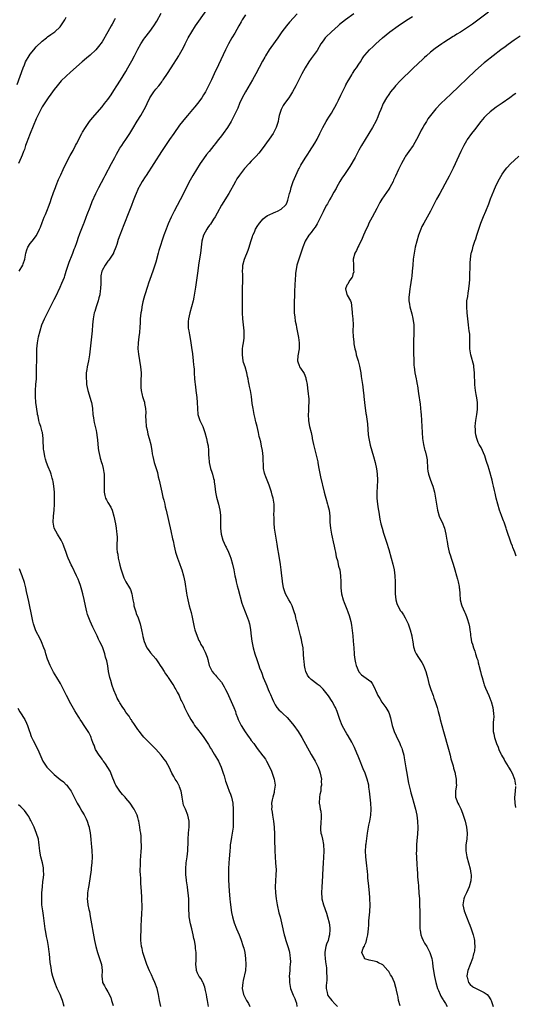
# Model space of a CAD drawing. Units: inches. Extents: x 2619000 to 2622000, y 1467000 to 1470000.
# Drawn here: x 2621369 to 2621535, y 1469230 to 1469559 of the extents above; entities that cross this region are included whole.
import ezdxf

# ---------------------------------------------------------------- set-up
doc = ezdxf.new("R2010")
doc.units = ezdxf.units.IN
doc.header["$MEASUREMENT"] = 0
doc.layers.add('LD26191467_10ft', color=60, linetype='Continuous')

msp = doc.modelspace()

# ---------------------------------------------------------------- linework, layer by layer
at = {"layer": 'LD26191467_10ft'}
for points, elevation in [([(2621369.28, 1469475), (2621370.44, 1469477), (2621370.62, 1469477.38), (2621371.11, 1469479), (2621371.49, 1469481), (2621371.88, 1469482.12), (2621372.21, 1469483), (2621373, 1469484.2), (2621373.61, 1469485), (2621375.05, 1469486.95), (2621376.07, 1469489), (2621376.37, 1469489.63), (2621377, 1469491.25), (2621377.66, 1469493), (2621378.04, 1469493.96), (2621378.51, 1469495), (2621379.35, 1469497), (2621379.76, 1469498.24), (2621380.03, 1469499), (2621380.76, 1469501.24), (2621381.38, 1469503), (2621381.66, 1469503.66), (2621382.42, 1469505.58), (2621383.2, 1469507.2), (2621384, 1469509), (2621384.29, 1469509.71), (2621386.35, 1469513.65), (2621387, 1469514.73), (2621387.31, 1469515.31), (2621388.16, 1469517), (2621388.42, 1469517.58), (2621390.22, 1469521), (2621390.51, 1469521.49), (2621391.43, 1469523), (2621392.81, 1469525), (2621393.77, 1469526.23), (2621397, 1469529.92), (2621397.89, 1469531), (2621399, 1469532.39), (2621400.07, 1469533.93), (2621401, 1469535.39), (2621402, 1469537), (2621403.16, 1469538.84), (2621405, 1469541.8), (2621405.69, 1469543), (2621407, 1469545.36), (2621407.86, 1469547), (2621409, 1469549.25), (2621409.96, 1469551), (2621411, 1469552.52), (2621411.35, 1469553), (2621413, 1469555.09), (2621414.3, 1469557), (2621415.35, 1469558.65), (2621416.78, 1469561.22)], 9070), ([(2621432.64, 1469229), (2621432.3, 1469231), (2621432.14, 1469232.14), (2621432, 1469233), (2621431.68, 1469234.32), (2621431.45, 1469235.45), (2621430.88, 1469236.88), (2621430.81, 1469237), (2621430.2, 1469238.2), (2621429.55, 1469239), (2621429, 1469240.1), (2621428.59, 1469241), (2621428.6, 1469241.4), (2621428.46, 1469243), (2621428.48, 1469244.48), (2621428.54, 1469245), (2621428.53, 1469245.47), (2621428.48, 1469247), (2621428.33, 1469248.33), (2621428.28, 1469249), (2621428.16, 1469249.84), (2621427.94, 1469251), (2621427.73, 1469251.73), (2621427.5, 1469253), (2621427.05, 1469254.95), (2621426.63, 1469256.63), (2621426.22, 1469259), (2621426.16, 1469260.16), (2621426.06, 1469261), (2621426.03, 1469261.97), (2621426.05, 1469263), (2621426.03, 1469265), (2621425.99, 1469266.01), (2621425.89, 1469267), (2621425.78, 1469267.78), (2621425.64, 1469269), (2621425.34, 1469271), (2621425.31, 1469271.31), (2621425.09, 1469273), (2621425.04, 1469275), (2621425.22, 1469277), (2621425.51, 1469279), (2621425.74, 1469281), (2621425.78, 1469282.22), (2621425.84, 1469283), (2621425.87, 1469283.87), (2621425.88, 1469285), (2621425.96, 1469287), (2621426.03, 1469288.03), (2621426.13, 1469289), (2621426.18, 1469289.82), (2621426.17, 1469291), (2621425.92, 1469291.92), (2621425.75, 1469293), (2621424.93, 1469295), (2621424.34, 1469296.34), (2621424.18, 1469297), (2621423.8, 1469299), (2621423.75, 1469299.75), (2621423.47, 1469301), (2621423, 1469302.45), (2621422.85, 1469302.85), (2621422.76, 1469303), (2621422.17, 1469304.17), (2621421.55, 1469305), (2621421, 1469305.92), (2621420.41, 1469307), (2621419.46, 1469309), (2621419, 1469309.79), (2621418.33, 1469311), (2621417.76, 1469311.76), (2621416.82, 1469313), (2621415.03, 1469315.03), (2621414.05, 1469316.05), (2621411.06, 1469319.06), (2621410.16, 1469320.16), (2621409.51, 1469321), (2621409, 1469321.69), (2621408.09, 1469323), (2621407.67, 1469323.67), (2621407, 1469324.56), (2621406.83, 1469324.83), (2621406.69, 1469325), (2621406.05, 1469326.05), (2621405.32, 1469327), (2621405, 1469327.48), (2621404.42, 1469328.42), (2621403.98, 1469329), (2621403, 1469330.55), (2621402.73, 1469331), (2621402.13, 1469332.13), (2621401.74, 1469333), (2621401, 1469334.83), (2621400.39, 1469336.39), (2621399.92, 1469338.08), (2621399.63, 1469339), (2621399.23, 1469341), (2621398.91, 1469342.91), (2621398.57, 1469344.57), (2621398.22, 1469345.78), (2621397.9, 1469347), (2621397.23, 1469349), (2621397, 1469349.56), (2621396.32, 1469351), (2621395.84, 1469351.84), (2621395.38, 1469353), (2621394.39, 1469355), (2621393.9, 1469355.9), (2621393, 1469357.92), (2621392.54, 1469359), (2621392.14, 1469360.14), (2621391.9, 1469361), (2621391.43, 1469363), (2621391, 1469365.1), (2621390.57, 1469367), (2621390.25, 1469368.25), (2621390.04, 1469369), (2621389.79, 1469369.79), (2621389.37, 1469371), (2621389, 1469371.94), (2621388.51, 1469373), (2621387, 1469376.13), (2621386.71, 1469376.71), (2621386.27, 1469377.73), (2621385.69, 1469379), (2621385.49, 1469379.49), (2621385, 1469380.81), (2621384.22, 1469383), (2621383.89, 1469383.89), (2621383.28, 1469385), (2621382.06, 1469387), (2621381.03, 1469389.03), (2621380.69, 1469391), (2621380.74, 1469393), (2621380.93, 1469395), (2621381.07, 1469397), (2621381.13, 1469399), (2621381.08, 1469401), (2621380.88, 1469403), (2621380.62, 1469404.62), (2621380.53, 1469405), (2621380.31, 1469405.69), (2621379.99, 1469407), (2621379.76, 1469407.76), (2621379, 1469409.47), (2621378.4, 1469411), (2621378.08, 1469412.08), (2621377.83, 1469413), (2621377.62, 1469414.38), (2621377.51, 1469415), (2621377.45, 1469415.45), (2621377.35, 1469418.65), (2621377.32, 1469419), (2621377.05, 1469421), (2621377, 1469421.22), (2621376.49, 1469423), (2621376.12, 1469424.12), (2621375.87, 1469425), (2621375.59, 1469426.41), (2621375.44, 1469427), (2621375.38, 1469427.38), (2621374.9, 1469431), (2621374.72, 1469433), (2621374.72, 1469435), (2621374.86, 1469437), (2621375.04, 1469439), (2621375.12, 1469441), (2621375.15, 1469447), (2621375.22, 1469449), (2621375.42, 1469451), (2621375.77, 1469453), (2621376.24, 1469455), (2621376.88, 1469457), (2621377.73, 1469459), (2621378.72, 1469461), (2621381, 1469465.51), (2621381.49, 1469466.51), (2621383, 1469469.63), (2621383.6, 1469471), (2621384.4, 1469473), (2621384.56, 1469473.44), (2621385.05, 1469474.95), (2621385.65, 1469477), (2621386, 1469478), (2621387, 1469480.41), (2621387.26, 1469481), (2621387.69, 1469482.31), (2621388.03, 1469483), (2621388.57, 1469484.57), (2621388.76, 1469485.24), (2621389, 1469485.97), (2621389.6, 1469487.6), (2621390.87, 1469490.87), (2621391, 1469491.16), (2621391.7, 1469493), (2621392.08, 1469493.92), (2621393, 1469496.35), (2621393.71, 1469498.29), (2621394.98, 1469501), (2621395.99, 1469503), (2621397.7, 1469506.3), (2621398.03, 1469507), (2621400.16, 1469511), (2621401.26, 1469513), (2621401.86, 1469514.14), (2621403, 1469516.06), (2621403.59, 1469517), (2621404.15, 1469517.85), (2621405, 1469519.05), (2621406.29, 1469521), (2621407.32, 1469522.68), (2621408.82, 1469525.18), (2621409.98, 1469527), (2621411.11, 1469529), (2621411.76, 1469530.24), (2621412.09, 1469531), (2621413.06, 1469533), (2621414.39, 1469535), (2621415, 1469535.85), (2621415.99, 1469537), (2621416.43, 1469537.57), (2621417, 1469538.34), (2621417.3, 1469538.7), (2621417.51, 1469539), (2621418.93, 1469541.07), (2621420.13, 1469543), (2621422.74, 1469547), (2621423, 1469547.42), (2621423.87, 1469549), (2621424.26, 1469549.74), (2621424.87, 1469551), (2621425.88, 1469553), (2621427.04, 1469555), (2621428.36, 1469557), (2621431.91, 1469562.09)], 9080), ([(2621462.38, 1469561), (2621459.78, 1469558.22), (2621458.75, 1469557), (2621457.23, 1469555), (2621457, 1469554.65), (2621456.31, 1469553.69), (2621455.85, 1469553), (2621455, 1469551.77), (2621453.02, 1469549), (2621451.78, 1469547), (2621451.49, 1469546.51), (2621450.78, 1469545.22), (2621448.56, 1469541), (2621447.44, 1469539), (2621445, 1469534.98), (2621443.98, 1469533), (2621443.09, 1469531), (2621442.47, 1469529.53), (2621441.18, 1469526.82), (2621440.49, 1469525.51), (2621440.2, 1469525), (2621439, 1469523.04), (2621437.56, 1469521), (2621437, 1469520.26), (2621435.99, 1469519), (2621435.54, 1469518.46), (2621435, 1469517.71), (2621434.42, 1469517), (2621432.89, 1469515), (2621432.04, 1469513.96), (2621431, 1469512.58), (2621429.91, 1469511), (2621428.59, 1469509), (2621427.41, 1469507), (2621426.57, 1469505.43), (2621423.19, 1469498.81), (2621421.18, 1469495), (2621420.21, 1469493), (2621419.2, 1469490.8), (2621418.43, 1469489), (2621417.7, 1469487), (2621416.07, 1469481.93), (2621415.81, 1469481), (2621415, 1469477.95), (2621414.72, 1469477), (2621414.04, 1469475), (2621413, 1469472.2), (2621412.58, 1469471), (2621412.19, 1469469.81), (2621411.29, 1469467), (2621411.24, 1469466.76), (2621411, 1469465.91), (2621410.7, 1469464.7), (2621410.37, 1469463), (2621410.2, 1469461.8), (2621410.03, 1469461), (2621409.82, 1469459), (2621409.76, 1469458.24), (2621409.65, 1469455.65), (2621409.59, 1469455), (2621409.5, 1469454.5), (2621409.34, 1469453), (2621409.08, 1469451), (2621409, 1469449), (2621409.18, 1469447.18), (2621409.9, 1469443), (2621410.06, 1469441), (2621410.01, 1469437.99), (2621409.95, 1469437), (2621409.99, 1469435.99), (2621410.09, 1469435), (2621410.48, 1469433.52), (2621410.59, 1469433), (2621411, 1469431.74), (2621411.19, 1469431.19), (2621411.24, 1469431), (2621411.28, 1469430.72), (2621411.59, 1469429), (2621411.63, 1469427.63), (2621411.6, 1469426.4), (2621411.62, 1469425), (2621411.83, 1469423), (2621412.08, 1469421.92), (2621412.4, 1469420.4), (2621412.83, 1469419), (2621413.32, 1469417), (2621413.55, 1469415.55), (2621413.67, 1469415), (2621413.83, 1469413.83), (2621413.99, 1469413), (2621414.46, 1469411), (2621415.56, 1469407.56), (2621415.84, 1469406.16), (2621416.13, 1469405), (2621416.99, 1469400.99), (2621417.38, 1469399.38), (2621417.7, 1469398.3), (2621418.01, 1469397), (2621418.15, 1469396.15), (2621418.45, 1469395), (2621420.07, 1469388.07), (2621420.63, 1469385.37), (2621420.78, 1469384.78), (2621421.14, 1469383), (2621421.61, 1469381), (2621421.98, 1469379.98), (2621422.28, 1469379), (2621423, 1469377.16), (2621423.56, 1469375.56), (2621423.73, 1469375), (2621424.29, 1469373), (2621424.71, 1469371), (2621425.28, 1469367.28), (2621425.43, 1469366.57), (2621425.73, 1469365), (2621426.22, 1469363), (2621426.8, 1469360.8), (2621427.2, 1469359.2), (2621427.29, 1469358.71), (2621427.91, 1469355.91), (2621428.1, 1469355), (2621428.81, 1469352.81), (2621429.45, 1469351.45), (2621429.71, 1469351), (2621430.12, 1469350.12), (2621430.82, 1469349), (2621430.87, 1469348.87), (2621431.5, 1469347.5), (2621431.8, 1469347), (2621432.21, 1469345.79), (2621432.44, 1469345), (2621432.53, 1469344.53), (2621432.92, 1469343), (2621433, 1469342.82), (2621433.91, 1469341), (2621434.4, 1469340.4), (2621435, 1469339.82), (2621435.36, 1469339.36), (2621437, 1469337.42), (2621437.91, 1469335.91), (2621438.4, 1469335), (2621439, 1469333.83), (2621439.4, 1469333), (2621440.3, 1469331), (2621441.12, 1469329), (2621441.65, 1469327.65), (2621441.85, 1469327), (2621442.36, 1469325.64), (2621442.62, 1469325), (2621443.41, 1469323.41), (2621443.59, 1469323), (2621444.88, 1469320.88), (2621445.71, 1469319.71), (2621446.29, 1469319), (2621446.56, 1469318.56), (2621447, 1469317.92), (2621447.79, 1469317), (2621449, 1469315.29), (2621450.87, 1469312.87), (2621451, 1469312.68), (2621451.71, 1469311.71), (2621452.12, 1469311), (2621453.12, 1469309.12), (2621453.74, 1469307.74), (2621454.03, 1469307), (2621454.67, 1469305), (2621454.95, 1469303), (2621454.7, 1469301), (2621454.61, 1469300.61), (2621454.16, 1469299), (2621453.93, 1469298.07), (2621453.79, 1469297), (2621453.82, 1469295.82), (2621453.78, 1469295), (2621453.94, 1469293.94), (2621454.05, 1469293), (2621454.4, 1469291), (2621454.61, 1469289), (2621454.62, 1469288.62), (2621454.72, 1469287), (2621454.71, 1469286.71), (2621454.81, 1469285), (2621454.89, 1469281), (2621454.98, 1469279), (2621455.13, 1469277), (2621455.26, 1469274.74), (2621455.23, 1469273), (2621455.05, 1469271.05), (2621454.93, 1469269), (2621455.04, 1469267), (2621455.32, 1469265), (2621455.68, 1469263), (2621456.26, 1469260.26), (2621456.6, 1469259), (2621457.08, 1469257), (2621457.52, 1469255), (2621457.64, 1469254.36), (2621457.97, 1469253), (2621458.22, 1469252.22), (2621458.54, 1469251), (2621459.23, 1469249), (2621459.64, 1469247.64), (2621459.8, 1469247), (2621459.86, 1469246.14), (2621460.02, 1469245), (2621460.06, 1469244.06), (2621459.99, 1469243), (2621459.9, 1469242.1), (2621459.87, 1469241), (2621459.72, 1469239), (2621459.74, 1469238.26), (2621459.73, 1469237), (2621460.15, 1469235), (2621461, 1469232.78), (2621461.61, 1469231.61), (2621461.79, 1469231), (2621462.09, 1469230.09), (2621462.29, 1469229)], 9100), ([(2621481.37, 1469561), (2621478.51, 1469559), (2621476.57, 1469557.43), (2621476.1, 1469557), (2621475, 1469556.04), (2621473.88, 1469555), (2621473.39, 1469554.61), (2621472.34, 1469553.66), (2621471.76, 1469553), (2621471, 1469552.01), (2621470.28, 1469551), (2621469, 1469548.81), (2621467.41, 1469546.59), (2621467, 1469546.07), (2621466.22, 1469545), (2621464.98, 1469543), (2621463.92, 1469541), (2621461.89, 1469537), (2621460.82, 1469535), (2621460.13, 1469533.87), (2621459.52, 1469533), (2621458.06, 1469531), (2621457.66, 1469530.34), (2621456.96, 1469529.04), (2621456.35, 1469527), (2621456.12, 1469525.88), (2621455.96, 1469525), (2621455.33, 1469523), (2621454.52, 1469521.48), (2621454.26, 1469521), (2621453, 1469519.1), (2621452.12, 1469517.88), (2621451, 1469516.37), (2621449.51, 1469514.49), (2621448.59, 1469513.41), (2621447, 1469511.72), (2621446.29, 1469511), (2621444.72, 1469509.28), (2621443, 1469507.05), (2621442.2, 1469505.8), (2621441.71, 1469505), (2621441, 1469503.76), (2621440.03, 1469501.97), (2621439.45, 1469501), (2621437.02, 1469497), (2621435.6, 1469494.4), (2621434.87, 1469493.13), (2621434.35, 1469492.35), (2621433.29, 1469490.71), (2621433, 1469490.36), (2621432.47, 1469489.53), (2621432.09, 1469489), (2621431, 1469487.02), (2621430.46, 1469485), (2621430.19, 1469483), (2621429.96, 1469481), (2621429.8, 1469479.8), (2621429.36, 1469477), (2621429.08, 1469475.08), (2621428.36, 1469469.64), (2621427.79, 1469466.21), (2621427.5, 1469465), (2621426.36, 1469461), (2621425.91, 1469459), (2621425.89, 1469458.11), (2621425.8, 1469457), (2621425.89, 1469455.89), (2621426.03, 1469455), (2621426.28, 1469453.72), (2621426.48, 1469452.48), (2621426.75, 1469451), (2621427, 1469449.42), (2621427.29, 1469447.29), (2621427.56, 1469445), (2621427.67, 1469443.67), (2621427.75, 1469443), (2621427.81, 1469442.19), (2621427.86, 1469441), (2621427.98, 1469439), (2621428.09, 1469437.91), (2621428.2, 1469437), (2621428.31, 1469436.31), (2621428.47, 1469435), (2621428.72, 1469432.72), (2621428.84, 1469431), (2621428.92, 1469429), (2621429.14, 1469427), (2621429.81, 1469425), (2621430.73, 1469423), (2621431.47, 1469421), (2621431.99, 1469419), (2621432.23, 1469417.77), (2621432.5, 1469416.5), (2621432.63, 1469415), (2621432.65, 1469413.35), (2621432.72, 1469412.72), (2621432.85, 1469411), (2621433.35, 1469409), (2621433.73, 1469407.73), (2621434.02, 1469407), (2621434.38, 1469405.62), (2621434.51, 1469405), (2621434.54, 1469404.54), (2621434.76, 1469403), (2621435.01, 1469401), (2621435.35, 1469399.35), (2621435.98, 1469397), (2621436.44, 1469395), (2621436.64, 1469393.36), (2621436.7, 1469393), (2621436.72, 1469392.72), (2621436.73, 1469391), (2621436.71, 1469389.29), (2621436.72, 1469389), (2621436.94, 1469387), (2621437.51, 1469385), (2621437.94, 1469383.94), (2621438.4, 1469383), (2621438.58, 1469382.58), (2621439.37, 1469381), (2621439.85, 1469379.85), (2621440.16, 1469379), (2621440.75, 1469377), (2621441.17, 1469375), (2621441.52, 1469373), (2621441.8, 1469371.8), (2621441.95, 1469371), (2621442.26, 1469369.74), (2621442.57, 1469368.57), (2621443.86, 1469363.86), (2621444.17, 1469363), (2621444.95, 1469361), (2621445.76, 1469359), (2621446.06, 1469358.06), (2621446.36, 1469357), (2621446.46, 1469356.46), (2621446.68, 1469355), (2621446.9, 1469352.9), (2621447.16, 1469351.16), (2621447.61, 1469349), (2621448.15, 1469347), (2621448.8, 1469345), (2621449.5, 1469343), (2621449.78, 1469342.22), (2621450.25, 1469341), (2621450.48, 1469340.48), (2621451.01, 1469338.99), (2621451.84, 1469337), (2621452.21, 1469336.21), (2621452.68, 1469335), (2621453, 1469334.24), (2621453.39, 1469333.39), (2621453.98, 1469331.98), (2621454.42, 1469331), (2621455, 1469329.86), (2621455.58, 1469329), (2621456.23, 1469328.23), (2621457, 1469327.53), (2621457.52, 1469327), (2621459, 1469325.6), (2621460.23, 1469324.23), (2621461.22, 1469323), (2621462.66, 1469321), (2621463.87, 1469319), (2621467, 1469313.24), (2621468.33, 1469311), (2621469, 1469309.65), (2621469.34, 1469309), (2621469.81, 1469307.81), (2621470.05, 1469307), (2621470.44, 1469305), (2621470.4, 1469304.4), (2621470.5, 1469303), (2621470.32, 1469302.32), (2621470.23, 1469301), (2621469.91, 1469299.91), (2621469.79, 1469299), (2621469.71, 1469297), (2621469.99, 1469295.99), (2621470.08, 1469295), (2621470.28, 1469294.28), (2621470.36, 1469293), (2621470.38, 1469292.38), (2621470.22, 1469290.22), (2621470.11, 1469289), (2621470.17, 1469288.17), (2621470.3, 1469287), (2621470.44, 1469286.44), (2621470.85, 1469285), (2621471.18, 1469283.18), (2621471.2, 1469283), (2621471.24, 1469281), (2621471.18, 1469278.82), (2621471.08, 1469277), (2621470.84, 1469273.16), (2621470.84, 1469272.84), (2621470.73, 1469270.73), (2621470.6, 1469269), (2621470.49, 1469267), (2621470.64, 1469265.36), (2621470.66, 1469265), (2621471.21, 1469263), (2621472.18, 1469260.18), (2621472.55, 1469259), (2621473.03, 1469257), (2621473.25, 1469255.25), (2621473.26, 1469255), (2621473.24, 1469254.76), (2621473.2, 1469253), (2621473, 1469252.11), (2621472.7, 1469251), (2621472.21, 1469249.79), (2621471.96, 1469249), (2621471.76, 1469247.76), (2621471.58, 1469247), (2621471.59, 1469246.41), (2621471.7, 1469245), (2621471.88, 1469243.88), (2621472.13, 1469241.87), (2621472.22, 1469241), (2621472.21, 1469240.21), (2621472.26, 1469239), (2621472.23, 1469237.77), (2621472.04, 1469236.04), (2621472.05, 1469235), (2621472.4, 1469233.6), (2621472.5, 1469233), (2621472.67, 1469232.67), (2621473, 1469232.18), (2621473.56, 1469231.56), (2621473.97, 1469231), (2621475, 1469229.88), (2621475.85, 1469229)], 9110), ([(2621526.44, 1469561.56), (2621521, 1469557.6), (2621519, 1469556.23), (2621517, 1469554.93), (2621515.79, 1469554.21), (2621515, 1469553.7), (2621514.54, 1469553.46), (2621513, 1469552.47), (2621511.44, 1469551.44), (2621510.73, 1469551), (2621508.55, 1469549.45), (2621507, 1469548.22), (2621505.65, 1469547), (2621505, 1469546.44), (2621504.27, 1469545.73), (2621503, 1469544.56), (2621501, 1469542.64), (2621497, 1469538.75), (2621495.31, 1469537), (2621495, 1469536.65), (2621493.65, 1469535), (2621493, 1469534.08), (2621492.29, 1469533), (2621491.17, 1469531), (2621490.31, 1469529), (2621489.85, 1469527.85), (2621489.38, 1469526.62), (2621488.76, 1469525.24), (2621487.57, 1469523), (2621486.36, 1469521), (2621485.11, 1469519), (2621483.89, 1469517), (2621483, 1469515.44), (2621481.72, 1469513), (2621479.98, 1469510.02), (2621477.95, 1469507), (2621477.58, 1469506.42), (2621477, 1469505.55), (2621476.65, 1469505), (2621475.53, 1469503), (2621475.36, 1469502.64), (2621474.66, 1469501.34), (2621473.72, 1469499.72), (2621473.22, 1469498.78), (2621473, 1469498.43), (2621472.51, 1469497.49), (2621472.18, 1469497), (2621471.16, 1469495.16), (2621471, 1469494.85), (2621470.19, 1469493), (2621469.14, 1469491), (2621469, 1469490.78), (2621468.36, 1469489.64), (2621467.81, 1469489), (2621467, 1469487.93), (2621466.24, 1469487), (2621465.03, 1469485), (2621464.2, 1469483), (2621462.85, 1469479), (2621462.26, 1469477), (2621462.15, 1469476.15), (2621461.74, 1469474.26), (2621461.65, 1469471.65), (2621461.56, 1469471), (2621461.52, 1469469.52), (2621461.49, 1469469), (2621461.43, 1469467.43), (2621461.43, 1469467), (2621461.46, 1469466.54), (2621461.37, 1469465), (2621461.29, 1469463.29), (2621461.33, 1469463), (2621461.33, 1469461.33), (2621461.38, 1469461), (2621461.53, 1469459.53), (2621461.72, 1469458.28), (2621461.97, 1469457), (2621462.15, 1469456.15), (2621462.33, 1469455), (2621462.75, 1469452.75), (2621463.02, 1469451), (2621463.03, 1469449), (2621462.61, 1469446.61), (2621462.47, 1469445), (2621462.58, 1469444.58), (2621463, 1469443.42), (2621463.18, 1469443), (2621463.46, 1469442.54), (2621464.7, 1469440.7), (2621465.24, 1469439.24), (2621465.29, 1469439), (2621465.34, 1469438.66), (2621465.67, 1469437), (2621465.85, 1469435.85), (2621466.05, 1469433.95), (2621466.17, 1469433), (2621466.22, 1469432.22), (2621466.25, 1469431), (2621466.17, 1469429.83), (2621466.11, 1469428.11), (2621466.03, 1469427), (2621466.13, 1469425), (2621466.25, 1469424.25), (2621466.5, 1469423), (2621466.98, 1469421.02), (2621467.34, 1469419.34), (2621467.42, 1469419), (2621467.86, 1469417), (2621468.85, 1469413), (2621469.22, 1469411.22), (2621469.28, 1469411), (2621469.53, 1469409.53), (2621469.64, 1469409), (2621469.84, 1469407.84), (2621470.2, 1469406.2), (2621471.43, 1469401), (2621471.77, 1469399.77), (2621471.95, 1469399), (2621472.51, 1469397), (2621472.6, 1469396.6), (2621473.02, 1469395), (2621473.26, 1469393), (2621473.32, 1469391), (2621473.46, 1469389), (2621473.68, 1469387.68), (2621473.81, 1469387), (2621474.07, 1469385.93), (2621474.39, 1469384.39), (2621474.74, 1469383), (2621475, 1469381.81), (2621475.17, 1469381), (2621475.44, 1469379.44), (2621475.83, 1469378.17), (2621476.23, 1469376.23), (2621476.61, 1469375), (2621476.91, 1469373), (2621476.95, 1469371), (2621476.94, 1469369), (2621477.14, 1469367), (2621477.71, 1469365), (2621478.12, 1469364.12), (2621478.54, 1469363), (2621479, 1469361.9), (2621479.34, 1469361), (2621479.73, 1469359.73), (2621479.99, 1469359), (2621480.29, 1469357.71), (2621480.54, 1469356.54), (2621480.96, 1469352.96), (2621481.15, 1469351.15), (2621481.31, 1469349), (2621481.4, 1469347), (2621481.44, 1469346.56), (2621481.61, 1469345), (2621481.93, 1469343.93), (2621482.13, 1469343), (2621483, 1469340.96), (2621483.91, 1469339.91), (2621487, 1469337.64), (2621487.49, 1469337), (2621488.07, 1469336.07), (2621489, 1469333.84), (2621489.41, 1469333), (2621489.97, 1469331.97), (2621490.75, 1469330.75), (2621492.01, 1469329), (2621492.4, 1469328.4), (2621493, 1469327.28), (2621493.13, 1469327), (2621493.58, 1469325.58), (2621493.75, 1469325), (2621494.2, 1469323), (2621494.83, 1469321), (2621495.49, 1469319.49), (2621496.71, 1469317), (2621497, 1469316.31), (2621497.37, 1469315.37), (2621497.5, 1469315), (2621498.02, 1469313), (2621498.17, 1469312.17), (2621498.77, 1469308.77), (2621499, 1469307.56), (2621499.65, 1469303.65), (2621500.29, 1469301), (2621500.44, 1469300.44), (2621500.88, 1469299), (2621501.46, 1469297), (2621501.77, 1469295.77), (2621502, 1469295), (2621502.43, 1469293), (2621502.69, 1469291), (2621502.76, 1469288.76), (2621502.66, 1469286.66), (2621502.46, 1469284.46), (2621502.35, 1469283), (2621502.33, 1469281.67), (2621502.27, 1469281), (2621502.23, 1469280.23), (2621502.29, 1469279), (2621502.27, 1469278.27), (2621502.37, 1469277), (2621502.39, 1469276.39), (2621502.51, 1469275), (2621502.61, 1469273.39), (2621502.68, 1469272.68), (2621502.78, 1469271), (2621502.81, 1469270.81), (2621502.95, 1469269), (2621503.12, 1469267.12), (2621503.12, 1469266.88), (2621503.26, 1469265), (2621503.35, 1469263.35), (2621503.33, 1469262.67), (2621503.38, 1469261), (2621503.4, 1469259.4), (2621503.38, 1469258.62), (2621503.37, 1469257), (2621503.39, 1469255.39), (2621503.41, 1469255), (2621503.53, 1469254.47), (2621503.74, 1469253), (2621504.06, 1469252.06), (2621504.56, 1469251), (2621505, 1469250.19), (2621505.72, 1469249), (2621506.76, 1469247), (2621507, 1469246.36), (2621507.42, 1469245), (2621507.7, 1469243.7), (2621507.81, 1469242.19), (2621508.29, 1469239), (2621508.74, 1469237), (2621509.35, 1469235), (2621509.66, 1469234.34), (2621510.2, 1469233), (2621510.42, 1469232.42), (2621511, 1469231.54), (2621511.19, 1469231.19), (2621511.36, 1469231), (2621512.02, 1469229.98), (2621512.58, 1469229)], 9130), ([(2621368.54, 1469537.46), (2621370.56, 1469543), (2621371, 1469544.01), (2621371.44, 1469545), (2621372.61, 1469547), (2621373, 1469547.53), (2621374.17, 1469549), (2621375, 1469549.97), (2621377, 1469551.91), (2621378.4, 1469553), (2621378.7, 1469553.3), (2621379.88, 1469554.12), (2621381.23, 1469555), (2621383, 1469556.73), (2621383.25, 1469557), (2621383.92, 1469558.08), (2621384.5, 1469559), (2621385, 1469559.92)], 9050), ([(2621401.45, 1469559.45), (2621401.21, 1469559), (2621400.4, 1469557.6), (2621400.11, 1469557), (2621399, 1469555), (2621397, 1469551.63), (2621395.87, 1469550.13), (2621394.98, 1469549.02), (2621393, 1469547.19), (2621391.8, 1469546.2), (2621390.39, 1469545), (2621386.46, 1469541.54), (2621385, 1469540.22), (2621383.38, 1469538.62), (2621382.45, 1469537.55), (2621382.01, 1469537), (2621381, 1469535.72), (2621379.84, 1469534.16), (2621379, 1469533), (2621377, 1469529.91), (2621375, 1469525.9), (2621372.94, 1469521.06), (2621372.15, 1469519), (2621371.87, 1469518.13), (2621371.44, 1469517), (2621371, 1469515.71), (2621370.72, 1469515), (2621370.28, 1469513.72), (2621369.9, 1469513), (2621369.08, 1469511)], 9060), ([(2621445, 1469560.67), (2621443.94, 1469559), (2621443.6, 1469558.4), (2621442.85, 1469557), (2621441.47, 1469554.53), (2621440.52, 1469553), (2621439.37, 1469551), (2621438.36, 1469549), (2621436.04, 1469544.04), (2621434.6, 1469541), (2621433.64, 1469539), (2621432.66, 1469537), (2621431.61, 1469535), (2621431, 1469533.94), (2621430.43, 1469533), (2621428.96, 1469531), (2621428.08, 1469529.92), (2621427.27, 1469529), (2621425.61, 1469527), (2621424.44, 1469525.56), (2621423.97, 1469525), (2621423, 1469523.77), (2621421, 1469521.04), (2621419.6, 1469519), (2621418.25, 1469517), (2621416.93, 1469515), (2621414.41, 1469511), (2621411.74, 1469507), (2621411.46, 1469506.54), (2621410.46, 1469505), (2621409.32, 1469503), (2621409.21, 1469502.79), (2621409, 1469502.33), (2621408.45, 1469501), (2621408.14, 1469500.14), (2621407.7, 1469499), (2621407.48, 1469498.52), (2621406.91, 1469496.91), (2621405.34, 1469493), (2621405, 1469492.08), (2621404.55, 1469491), (2621404.13, 1469489.87), (2621403.73, 1469489), (2621402.92, 1469487), (2621402.41, 1469485.59), (2621401.91, 1469483.91), (2621401.62, 1469483), (2621400.88, 1469481.12), (2621400.82, 1469481), (2621399.55, 1469479), (2621399.33, 1469478.67), (2621399, 1469478.29), (2621398.03, 1469477), (2621397, 1469475.18), (2621396.92, 1469475), (2621396.63, 1469473.37), (2621396.58, 1469473), (2621396.57, 1469471), (2621396.52, 1469469), (2621396.41, 1469468.41), (2621396.22, 1469467), (2621395.99, 1469466.01), (2621395.68, 1469465), (2621395.01, 1469463.01), (2621394.55, 1469461.45), (2621394.41, 1469461), (2621394.01, 1469459), (2621393.94, 1469458.06), (2621393.82, 1469457), (2621393.66, 1469455), (2621393.21, 1469451), (2621392.81, 1469447), (2621392.48, 1469445), (2621392.05, 1469443), (2621391.89, 1469442.11), (2621391.74, 1469441), (2621391.68, 1469439), (2621391.77, 1469438.23), (2621391.86, 1469437), (2621392.04, 1469436.04), (2621392.3, 1469435), (2621393.41, 1469431.41), (2621393.48, 1469431), (2621393.54, 1469430.46), (2621393.78, 1469429), (2621393.97, 1469427), (2621394.15, 1469425.85), (2621394.25, 1469425), (2621394.35, 1469424.35), (2621395, 1469421.68), (2621395.14, 1469421), (2621395.35, 1469419.35), (2621395.51, 1469418.49), (2621395.74, 1469415.74), (2621395.87, 1469415), (2621396.24, 1469413), (2621396.43, 1469412.43), (2621396.81, 1469411), (2621397, 1469410.35), (2621397.36, 1469409), (2621397.6, 1469407.6), (2621397.67, 1469407), (2621397.73, 1469405.73), (2621397.74, 1469405), (2621397.69, 1469403), (2621397.75, 1469402.25), (2621397.72, 1469401), (2621397.91, 1469399.91), (2621398.22, 1469399), (2621398.49, 1469398.49), (2621399, 1469397.62), (2621399.98, 1469395.98), (2621400.41, 1469395), (2621401.01, 1469393), (2621401.53, 1469390.47), (2621401.78, 1469389), (2621401.87, 1469387.87), (2621402.01, 1469387), (2621402.03, 1469385.97), (2621401.92, 1469383), (2621401.96, 1469382.04), (2621402.08, 1469381), (2621402.27, 1469380.27), (2621402.45, 1469379), (2621402.86, 1469377.14), (2621403, 1469376.59), (2621403.36, 1469375.36), (2621403.42, 1469375), (2621403.59, 1469374.41), (2621404.04, 1469373), (2621404.32, 1469372.32), (2621404.94, 1469371), (2621406.21, 1469369), (2621406.49, 1469368.49), (2621407.02, 1469367.02), (2621407.35, 1469365), (2621407.63, 1469363.63), (2621407.71, 1469363), (2621408.3, 1469361), (2621408.48, 1469360.48), (2621409.06, 1469359), (2621409.76, 1469357), (2621410.27, 1469355), (2621410.59, 1469353.41), (2621410.72, 1469352.72), (2621411.11, 1469351.11), (2621412.06, 1469349), (2621412.42, 1469348.42), (2621413.29, 1469347.29), (2621415, 1469345.27), (2621415.92, 1469343.92), (2621416.51, 1469343), (2621417, 1469342.31), (2621417.78, 1469341), (2621418.25, 1469340.26), (2621419, 1469339.24), (2621419.14, 1469339), (2621420.46, 1469337), (2621420.67, 1469336.67), (2621421, 1469336.22), (2621421.44, 1469335.44), (2621421.73, 1469335), (2621422.14, 1469334.14), (2621422.79, 1469333), (2621423.45, 1469331.45), (2621423.69, 1469331), (2621424.36, 1469329.64), (2621424.66, 1469329), (2621424.77, 1469328.77), (2621425, 1469328.38), (2621425.66, 1469327), (2621426.74, 1469325), (2621427, 1469324.61), (2621427.6, 1469323.6), (2621427.99, 1469323), (2621429, 1469321.76), (2621430.2, 1469320.2), (2621431.15, 1469319), (2621432.44, 1469317), (2621432.62, 1469316.62), (2621433.38, 1469315.38), (2621433.65, 1469315), (2621434.61, 1469313.39), (2621435.62, 1469311.62), (2621435.96, 1469311), (2621436.88, 1469309), (2621437.57, 1469307), (2621437.85, 1469306.15), (2621438.34, 1469304.34), (2621438.88, 1469302.88), (2621439, 1469302.59), (2621439.61, 1469301), (2621439.98, 1469299.98), (2621440.37, 1469299), (2621440.83, 1469297), (2621440.85, 1469296.85), (2621440.93, 1469295), (2621440.93, 1469293.07), (2621440.96, 1469291), (2621440.88, 1469289), (2621440.62, 1469287), (2621440.35, 1469285.65), (2621440.14, 1469284.14), (2621439.95, 1469283), (2621439.88, 1469282.12), (2621439.75, 1469281), (2621439.64, 1469279.64), (2621439.6, 1469278.4), (2621439.47, 1469277), (2621439.34, 1469275), (2621439.33, 1469273), (2621439.38, 1469271.38), (2621439.55, 1469267.55), (2621439.78, 1469265), (2621439.9, 1469263.9), (2621440.4, 1469260.4), (2621440.67, 1469259), (2621441, 1469257.79), (2621441.24, 1469257), (2621442.03, 1469255), (2621442.91, 1469252.91), (2621443.47, 1469251.47), (2621444.3, 1469249), (2621444.47, 1469248.47), (2621444.78, 1469247), (2621445.07, 1469245.07), (2621445.18, 1469243), (2621445.01, 1469241), (2621444.28, 1469237.72), (2621444.1, 1469237), (2621444.01, 1469236.01), (2621443.95, 1469235), (2621444.39, 1469233), (2621444.59, 1469232.59), (2621445, 1469231.66), (2621445.36, 1469231), (2621446.02, 1469230.02), (2621446.54, 1469229)], 9090), ([(2621496.84, 1469229.16), (2621496.31, 1469231), (2621496.14, 1469232.14), (2621495.9, 1469233), (2621495.58, 1469234.42), (2621495.46, 1469235), (2621495.34, 1469235.34), (2621494.89, 1469237), (2621493.99, 1469239), (2621493.59, 1469239.59), (2621493, 1469240.65), (2621492.72, 1469241), (2621491, 1469242.87), (2621489.61, 1469243.61), (2621489, 1469243.9), (2621488.09, 1469244.09), (2621486.47, 1469244.47), (2621485, 1469244.93), (2621484.95, 1469244.95), (2621484.89, 1469245), (2621484.86, 1469245.14), (2621484.03, 1469247), (2621484.47, 1469248.47), (2621484.74, 1469249), (2621484.85, 1469249.15), (2621485, 1469249.56), (2621485.49, 1469250.51), (2621485.53, 1469251), (2621485.62, 1469251.62), (2621485.97, 1469253), (2621486.19, 1469255), (2621486.31, 1469256.31), (2621486.38, 1469257.62), (2621486.66, 1469260.66), (2621486.77, 1469263), (2621486.72, 1469265), (2621486.69, 1469265.31), (2621486.54, 1469267), (2621486.21, 1469270.21), (2621486.16, 1469271), (2621486.05, 1469272.05), (2621485.99, 1469273), (2621485.88, 1469274.12), (2621485.52, 1469277), (2621485.29, 1469279), (2621485.24, 1469281), (2621485.39, 1469282.61), (2621485.39, 1469283), (2621485.42, 1469283.42), (2621485.85, 1469287), (2621486.2, 1469289), (2621486.33, 1469289.67), (2621486.63, 1469291), (2621486.99, 1469292.99), (2621487.11, 1469295), (2621487, 1469297), (2621486.6, 1469301), (2621486.37, 1469302.37), (2621486.29, 1469303), (2621485.79, 1469305), (2621485.08, 1469307), (2621484.44, 1469308.44), (2621484.23, 1469309), (2621483.39, 1469311), (2621482.72, 1469312.72), (2621482.31, 1469313.69), (2621481.57, 1469315.57), (2621480.9, 1469316.9), (2621480.63, 1469317.37), (2621479.47, 1469319.47), (2621479, 1469320.19), (2621478.52, 1469321), (2621477.45, 1469323), (2621476.61, 1469325), (2621475.7, 1469327.7), (2621475.17, 1469329), (2621475, 1469329.36), (2621474.04, 1469331), (2621472.86, 1469332.86), (2621471.08, 1469335.08), (2621471, 1469335.15), (2621470.1, 1469336.1), (2621469, 1469336.81), (2621468.9, 1469336.9), (2621467, 1469338.34), (2621466.39, 1469339), (2621465.85, 1469339.85), (2621465.23, 1469341), (2621465, 1469341.89), (2621464.77, 1469343), (2621464.65, 1469344.65), (2621464.61, 1469345), (2621464.5, 1469347), (2621464.3, 1469349), (2621463.94, 1469351), (2621463.77, 1469351.77), (2621463.47, 1469353), (2621462.43, 1469357), (2621462.15, 1469358.15), (2621461.92, 1469359), (2621461.74, 1469359.74), (2621461.36, 1469361), (2621461, 1469362.03), (2621460.63, 1469363), (2621460.11, 1469364.11), (2621459.57, 1469365), (2621458.47, 1469367), (2621457.76, 1469369), (2621457.54, 1469370.46), (2621457.44, 1469371), (2621457.39, 1469371.39), (2621457.24, 1469373), (2621457.03, 1469375), (2621456.8, 1469376.8), (2621456.25, 1469380.25), (2621455.89, 1469382.11), (2621455.64, 1469383.64), (2621455.38, 1469385), (2621455.05, 1469386.95), (2621454.76, 1469389), (2621454.64, 1469390.64), (2621454.6, 1469391), (2621454.6, 1469392.6), (2621454.57, 1469393.43), (2621454.66, 1469395), (2621454.65, 1469396.65), (2621454.63, 1469397), (2621454.32, 1469399), (2621454.03, 1469400.03), (2621453.79, 1469401), (2621453.12, 1469403), (2621453, 1469403.32), (2621452.29, 1469405), (2621451.81, 1469406.19), (2621451.5, 1469407), (2621451.41, 1469407.41), (2621451.07, 1469409), (2621451.01, 1469413), (2621450.73, 1469415), (2621450.44, 1469416.44), (2621450.17, 1469417.83), (2621449.86, 1469419), (2621449.63, 1469419.63), (2621449.37, 1469421), (2621448.9, 1469423), (2621448.51, 1469424.51), (2621448.44, 1469425), (2621448.28, 1469425.72), (2621447.97, 1469427), (2621447.57, 1469429), (2621447.32, 1469430.68), (2621447.02, 1469433), (2621446.68, 1469435), (2621446.39, 1469436.39), (2621446.28, 1469437), (2621446.02, 1469438.02), (2621445.89, 1469439), (2621445.68, 1469439.68), (2621445.44, 1469441), (2621444.88, 1469443), (2621444.43, 1469444.43), (2621444.3, 1469445), (2621444, 1469447), (2621444.07, 1469449), (2621444.17, 1469449.83), (2621444.37, 1469451), (2621444.57, 1469452.57), (2621444.61, 1469453), (2621444.59, 1469455), (2621444.17, 1469459), (2621444.05, 1469461), (2621444.01, 1469463), (2621443.99, 1469465), (2621443.99, 1469467), (2621444, 1469468), (2621444.09, 1469469.91), (2621444.12, 1469471), (2621444.11, 1469473.89), (2621444.06, 1469475), (2621444.11, 1469476.11), (2621444.18, 1469477), (2621444.71, 1469479), (2621445.98, 1469482.02), (2621446.3, 1469483), (2621446.86, 1469484.86), (2621447.41, 1469486.59), (2621447.55, 1469487), (2621448.03, 1469488.03), (2621448.45, 1469489), (2621448.64, 1469489.36), (2621449, 1469489.94), (2621449.72, 1469491), (2621451, 1469492.48), (2621451.67, 1469493), (2621452.44, 1469493.56), (2621453, 1469493.85), (2621454.44, 1469494.44), (2621455.21, 1469494.79), (2621455.75, 1469495), (2621457, 1469495.73), (2621458.46, 1469497), (2621458.68, 1469497.32), (2621459, 1469498.09), (2621459.25, 1469498.75), (2621459.82, 1469501), (2621460.11, 1469501.89), (2621460.38, 1469503), (2621461.06, 1469505), (2621461.87, 1469507), (2621462.82, 1469509), (2621463, 1469509.35), (2621463.59, 1469510.41), (2621465, 1469512.77), (2621465.89, 1469514.11), (2621466.44, 1469515), (2621468.23, 1469517.77), (2621469, 1469519.12), (2621469.98, 1469521), (2621470.93, 1469523), (2621472.02, 1469525), (2621472.39, 1469525.61), (2621473, 1469526.51), (2621473.84, 1469527.84), (2621474.56, 1469529), (2621475, 1469529.78), (2621475.63, 1469531), (2621476.18, 1469532.18), (2621477, 1469533.86), (2621477.51, 1469535), (2621478.49, 1469537), (2621478.66, 1469537.34), (2621479.4, 1469538.6), (2621479.63, 1469539), (2621480.69, 1469540.69), (2621480.92, 1469541.08), (2621481.71, 1469542.29), (2621482.23, 1469543), (2621483, 1469544.23), (2621483.52, 1469545), (2621484.06, 1469545.94), (2621484.81, 1469547), (2621485, 1469547.24), (2621486.51, 1469549), (2621487.83, 1469550.17), (2621488.69, 1469551), (2621490.96, 1469553), (2621493.42, 1469555), (2621496.18, 1469557), (2621499, 1469558.92), (2621501, 1469560.21)], 9120), ([(2621537, 1469553.54), (2621535, 1469552.27), (2621533, 1469550.82), (2621531.97, 1469550.03), (2621530.59, 1469549), (2621527.99, 1469547), (2621525.44, 1469545), (2621525, 1469544.64), (2621523.08, 1469543), (2621521.99, 1469542.01), (2621513.81, 1469534.19), (2621510.5, 1469531), (2621508.78, 1469529.22), (2621507.01, 1469526.99), (2621506.13, 1469525.87), (2621505.61, 1469525), (2621505, 1469524.03), (2621504.38, 1469523), (2621503.88, 1469522.12), (2621503, 1469520.24), (2621502.35, 1469519), (2621501.15, 1469517), (2621499.73, 1469515), (2621498.61, 1469513.39), (2621498.38, 1469513), (2621497.28, 1469511), (2621496.31, 1469509), (2621495.27, 1469506.73), (2621494.63, 1469505.37), (2621494.45, 1469505), (2621493.36, 1469503), (2621493, 1469502.44), (2621490.71, 1469499), (2621490.06, 1469497.94), (2621489, 1469495.93), (2621487.41, 1469493), (2621486.39, 1469491), (2621485.96, 1469490.04), (2621485.46, 1469489), (2621484.59, 1469487), (2621484.14, 1469485.86), (2621483, 1469483.59), (2621482.67, 1469483), (2621482.16, 1469481.84), (2621481.62, 1469481), (2621481.1, 1469479), (2621481.22, 1469477), (2621481.22, 1469475.22), (2621481.27, 1469474.73), (2621481, 1469473.96), (2621480.84, 1469473.16), (2621480.73, 1469473), (2621479.98, 1469471.98), (2621479.42, 1469471), (2621479.34, 1469470.66), (2621479, 1469470.27), (2621478.55, 1469469), (2621479, 1469467.12), (2621479.04, 1469467.04), (2621479.07, 1469466.93), (2621480.16, 1469465), (2621480.43, 1469464.43), (2621480.73, 1469461.27), (2621480.81, 1469460.82), (2621480.98, 1469459), (2621481.05, 1469457), (2621481.03, 1469455.03), (2621481.09, 1469453), (2621481.28, 1469451.28), (2621481.33, 1469450.67), (2621481.63, 1469449), (2621481.94, 1469447.94), (2621482.13, 1469447), (2621482.73, 1469445), (2621483.23, 1469443.23), (2621483.64, 1469441), (2621483.78, 1469439.78), (2621484.18, 1469437), (2621484.31, 1469436.31), (2621484.47, 1469435), (2621484.63, 1469433.37), (2621484.69, 1469433), (2621484.9, 1469431), (2621485.37, 1469427.37), (2621485.44, 1469427), (2621485.85, 1469423.85), (2621486.17, 1469420.17), (2621486.34, 1469419), (2621486.71, 1469417.29), (2621486.8, 1469416.8), (2621487.92, 1469413), (2621488.43, 1469411), (2621488.89, 1469408.89), (2621489.15, 1469407.15), (2621489.27, 1469405), (2621489.18, 1469402.82), (2621489.03, 1469401), (2621489.02, 1469399), (2621489.2, 1469397), (2621489.42, 1469395.42), (2621489.65, 1469394.35), (2621490.01, 1469392.01), (2621490.4, 1469390.4), (2621490.79, 1469389), (2621491.3, 1469387.3), (2621492.01, 1469385), (2621492.26, 1469384.26), (2621493, 1469381.89), (2621493.87, 1469379), (2621494.41, 1469377), (2621494.84, 1469375), (2621495.1, 1469373), (2621495.17, 1469371), (2621495.12, 1469369), (2621495.12, 1469367), (2621495.34, 1469365), (2621495.74, 1469363.74), (2621496.02, 1469363), (2621497, 1469361.38), (2621497.25, 1469361), (2621497.98, 1469359.98), (2621498.54, 1469359), (2621499, 1469358.06), (2621499.46, 1469357), (2621500.16, 1469355), (2621500.69, 1469353), (2621500.72, 1469352.72), (2621501.03, 1469351), (2621501.3, 1469349.3), (2621501.37, 1469349), (2621501.8, 1469347.8), (2621502.16, 1469347), (2621503, 1469345.68), (2621503.41, 1469345), (2621504.04, 1469344.04), (2621504.61, 1469343), (2621505, 1469342.15), (2621505.44, 1469341), (2621505.8, 1469339.8), (2621505.97, 1469339), (2621506.47, 1469337), (2621507.12, 1469335), (2621507.87, 1469333), (2621508.16, 1469332.16), (2621508.56, 1469331), (2621509.2, 1469329), (2621509.61, 1469327.61), (2621510.04, 1469326.04), (2621510.27, 1469325), (2621510.75, 1469323), (2621511.3, 1469321), (2621513, 1469315.07), (2621513.54, 1469313), (2621513.83, 1469311.83), (2621514.53, 1469309.47), (2621514.7, 1469308.7), (2621515.22, 1469307), (2621515.29, 1469306.71), (2621515.62, 1469305), (2621515.61, 1469303.61), (2621515.64, 1469303), (2621515.57, 1469302.43), (2621515.34, 1469301), (2621515.39, 1469299), (2621515.61, 1469298.39), (2621516.18, 1469297), (2621516.48, 1469296.48), (2621517.11, 1469295.11), (2621517.69, 1469293.69), (2621517.93, 1469293), (2621518.55, 1469291), (2621519.06, 1469289), (2621519.3, 1469287), (2621519.15, 1469285), (2621518.87, 1469283), (2621518.83, 1469281), (2621519.14, 1469279), (2621519.71, 1469277), (2621520.31, 1469275), (2621520.55, 1469273.45), (2621520.64, 1469273), (2621520.62, 1469272.62), (2621520.5, 1469271), (2621519.92, 1469269), (2621518.99, 1469267), (2621518.39, 1469265.61), (2621518.15, 1469265), (2621517.87, 1469263), (2621518.02, 1469262.02), (2621518.21, 1469261), (2621518.99, 1469259), (2621519.86, 1469257), (2621520.18, 1469256.18), (2621520.62, 1469255), (2621521.25, 1469253), (2621521.58, 1469251.58), (2621521.69, 1469251), (2621521.69, 1469250.31), (2621521.79, 1469249), (2621521.68, 1469247.68), (2621521.56, 1469247), (2621521.44, 1469246.56), (2621521.08, 1469245), (2621520.31, 1469243), (2621519.52, 1469241), (2621519.18, 1469239.18), (2621519.15, 1469239), (2621519.22, 1469238.78), (2621519.66, 1469237), (2621520.29, 1469236.29), (2621521, 1469235.69), (2621521.42, 1469235.42), (2621522.29, 1469235), (2621523, 1469234.71), (2621523.65, 1469234.35), (2621525, 1469233.7), (2621525.92, 1469233), (2621526.42, 1469232.42), (2621527.19, 1469231.19), (2621527.28, 1469231), (2621527.92, 1469229)], 9140), ([(2621535.56, 1469534.44), (2621535, 1469534.05), (2621533.58, 1469533), (2621531, 1469531.18), (2621529, 1469529.8), (2621527.92, 1469529), (2621527, 1469528.26), (2621525.64, 1469527), (2621525, 1469526.35), (2621523.84, 1469525), (2621521.75, 1469522.25), (2621520.77, 1469521), (2621519.29, 1469519), (2621519, 1469518.54), (2621518.12, 1469517), (2621517.14, 1469515), (2621516.47, 1469513.53), (2621514.56, 1469509.44), (2621513.21, 1469506.79), (2621512.53, 1469505.47), (2621510.11, 1469501), (2621509.05, 1469499), (2621508.05, 1469497), (2621507.03, 1469495), (2621504.72, 1469491), (2621504.13, 1469489.87), (2621503.76, 1469489), (2621503.02, 1469487), (2621502.37, 1469485), (2621501.86, 1469483), (2621501.5, 1469481), (2621501.21, 1469479), (2621501.02, 1469477.02), (2621500.9, 1469475), (2621500.74, 1469473.26), (2621500.62, 1469472.62), (2621500.23, 1469469.77), (2621500.09, 1469469), (2621499.84, 1469467), (2621499.79, 1469466.21), (2621499.75, 1469465), (2621499.91, 1469463.91), (2621500.03, 1469463), (2621500.69, 1469460.69), (2621501.1, 1469459.1), (2621501.38, 1469457), (2621501.42, 1469455), (2621501.31, 1469450.69), (2621501.33, 1469447.33), (2621501.36, 1469445.36), (2621501.46, 1469443.46), (2621501.5, 1469443), (2621501.79, 1469441), (2621502, 1469440), (2621502.18, 1469439), (2621502.33, 1469438.33), (2621502.54, 1469437), (2621502.62, 1469436.62), (2621503, 1469434.07), (2621503.48, 1469430.52), (2621503.76, 1469427.76), (2621503.85, 1469427), (2621504.02, 1469425), (2621504.13, 1469423), (2621504.18, 1469421), (2621504.29, 1469419), (2621504.6, 1469417), (2621505, 1469415.46), (2621505.14, 1469415), (2621505.17, 1469414.83), (2621505.65, 1469413), (2621505.83, 1469411.83), (2621506, 1469409), (2621506.1, 1469408.1), (2621506.32, 1469407), (2621506.99, 1469404.99), (2621507.56, 1469403.56), (2621507.75, 1469403), (2621508.3, 1469401), (2621508.68, 1469399), (2621508.95, 1469397), (2621509.28, 1469395), (2621509.91, 1469393), (2621510.24, 1469392.24), (2621510.86, 1469391), (2621511.68, 1469389), (2621511.93, 1469387.93), (2621512.18, 1469387), (2621512.36, 1469385.64), (2621512.46, 1469385), (2621512.56, 1469384.56), (2621512.76, 1469383), (2621513.23, 1469381), (2621513.68, 1469379.68), (2621513.9, 1469379), (2621514.59, 1469377), (2621515.19, 1469375), (2621515.73, 1469373), (2621515.98, 1469371.98), (2621516.24, 1469371), (2621516.56, 1469369.44), (2621516.64, 1469369), (2621516.65, 1469368.65), (2621516.82, 1469367), (2621516.97, 1469365), (2621517.34, 1469363.34), (2621517.47, 1469363), (2621518.35, 1469361), (2621518.58, 1469360.58), (2621519, 1469359.47), (2621519.15, 1469359.15), (2621519.26, 1469358.74), (2621519.82, 1469357), (2621520.03, 1469356.02), (2621520.19, 1469355), (2621520.38, 1469353.62), (2621520.43, 1469353), (2621520.5, 1469352.5), (2621520.77, 1469351), (2621521, 1469350.17), (2621521.37, 1469349), (2621521.88, 1469347.88), (2621522.1, 1469347), (2621522.55, 1469345.45), (2621522.79, 1469344.79), (2621523, 1469343.89), (2621523.19, 1469343.19), (2621523.27, 1469342.73), (2621523.69, 1469341), (2621523.98, 1469339.98), (2621524.24, 1469339), (2621524.86, 1469337), (2621525, 1469336.61), (2621525.46, 1469335.46), (2621526.54, 1469333), (2621527.21, 1469331.21), (2621527.29, 1469331), (2621527.82, 1469329), (2621527.95, 1469327.95), (2621528.13, 1469327), (2621528.17, 1469325.83), (2621528.12, 1469325), (2621527.96, 1469323.96), (2621527.93, 1469323), (2621527.98, 1469322.02), (2621527.97, 1469321), (2621528.19, 1469320.19), (2621528.45, 1469319), (2621529.1, 1469317), (2621529.67, 1469315.67), (2621529.88, 1469315), (2621530.54, 1469313.46), (2621530.77, 1469313), (2621531.62, 1469311.62), (2621531.88, 1469311), (2621533, 1469309.29), (2621533.16, 1469309), (2621533.86, 1469307.86), (2621534.32, 1469307), (2621535.14, 1469305), (2621535.44, 1469303)], 9150), ([(2621535.63, 1469379.63), (2621535.24, 1469381), (2621534.55, 1469382.55), (2621534.42, 1469383), (2621533.99, 1469383.99), (2621532.49, 1469388.49), (2621532.35, 1469389), (2621532, 1469390), (2621531.61, 1469391), (2621531.42, 1469391.42), (2621530.88, 1469392.88), (2621530.77, 1469393.23), (2621530.14, 1469395), (2621529.52, 1469397), (2621528.99, 1469399), (2621528.65, 1469400.65), (2621528.41, 1469401.59), (2621528.12, 1469403), (2621527.9, 1469403.9), (2621527.62, 1469405), (2621526.58, 1469408.58), (2621526.27, 1469409.73), (2621525.9, 1469411), (2621525.65, 1469411.65), (2621525.14, 1469413.14), (2621523.92, 1469415.92), (2621523.31, 1469417), (2621523, 1469417.66), (2621522.48, 1469419), (2621522.21, 1469420.21), (2621522.05, 1469421), (2621522.04, 1469421.96), (2621521.97, 1469423), (2621522.06, 1469424.06), (2621522.17, 1469425), (2621522.49, 1469427), (2621522.73, 1469428.73), (2621522.75, 1469429), (2621522.73, 1469429.27), (2621522.75, 1469431), (2621522.55, 1469432.55), (2621522.3, 1469433.7), (2621522.07, 1469435), (2621521.95, 1469435.95), (2621521.83, 1469437), (2621521.84, 1469438.16), (2621521.74, 1469439.74), (2621521.74, 1469441), (2621521.53, 1469443), (2621521.45, 1469443.45), (2621520.44, 1469447), (2621520.29, 1469448.29), (2621520.16, 1469449), (2621520.16, 1469449.84), (2621520.2, 1469451), (2621520.2, 1469453), (2621520.13, 1469453.87), (2621519.99, 1469455), (2621519.85, 1469455.85), (2621519.71, 1469457), (2621519.5, 1469459), (2621519.31, 1469461), (2621519.15, 1469463), (2621519.2, 1469465), (2621519.46, 1469466.54), (2621519.6, 1469467.6), (2621519.84, 1469469), (2621520.04, 1469471), (2621520.13, 1469472.13), (2621520.15, 1469473), (2621520.13, 1469473.87), (2621520.28, 1469476.28), (2621520.26, 1469477), (2621520.28, 1469477.72), (2621520.37, 1469479), (2621520.65, 1469481), (2621520.74, 1469481.26), (2621521, 1469482.18), (2621521.29, 1469483.29), (2621521.87, 1469485), (2621522.17, 1469485.83), (2621522.51, 1469487), (2621523.15, 1469489), (2621523.87, 1469491), (2621524.75, 1469493.25), (2621525.48, 1469495), (2621526.5, 1469497.5), (2621527.13, 1469499.13), (2621528.2, 1469501.8), (2621529, 1469503.7), (2621530.13, 1469505.87), (2621531, 1469507.38), (2621532.11, 1469509), (2621532.5, 1469509.5), (2621533.89, 1469511), (2621535, 1469511.98), (2621536.53, 1469513.47)], 9160), ([(2621416.66, 1469229), (2621416.25, 1469231), (2621415.93, 1469233), (2621415.42, 1469235), (2621414.68, 1469237), (2621414.17, 1469238.17), (2621413.56, 1469239.56), (2621412.92, 1469240.92), (2621412.06, 1469243), (2621411.33, 1469245), (2621411, 1469246), (2621410.7, 1469247), (2621410.4, 1469248.4), (2621410.23, 1469249), (2621410.13, 1469250.13), (2621410.02, 1469251), (2621410.02, 1469253), (2621410.08, 1469253.92), (2621410.14, 1469256.14), (2621410.26, 1469257.74), (2621410.32, 1469260.32), (2621410.4, 1469261.6), (2621410.41, 1469263), (2621410.37, 1469264.37), (2621410.38, 1469265), (2621410.35, 1469265.65), (2621410.1, 1469269), (2621410.05, 1469270.05), (2621409.96, 1469271), (2621409.95, 1469271.95), (2621409.85, 1469273), (2621409.76, 1469274.24), (2621409.8, 1469275), (2621409.9, 1469275.9), (2621409.85, 1469277), (2621409.85, 1469278.15), (2621409.98, 1469279), (2621410.12, 1469281), (2621410.2, 1469281.8), (2621410.18, 1469283), (2621410.1, 1469284.1), (2621410.13, 1469285), (2621410.07, 1469285.93), (2621409.96, 1469287), (2621409.83, 1469287.83), (2621409.69, 1469289), (2621409.33, 1469291), (2621409.27, 1469291.27), (2621409, 1469292.23), (2621408.76, 1469293), (2621407.77, 1469295), (2621407.46, 1469295.46), (2621406.62, 1469296.62), (2621406.38, 1469297), (2621405, 1469298.68), (2621404.75, 1469299), (2621403.91, 1469299.91), (2621403, 1469301.01), (2621401.67, 1469303), (2621401.45, 1469303.45), (2621401, 1469304.52), (2621400.6, 1469305.4), (2621399.68, 1469307.68), (2621398.95, 1469308.95), (2621398.15, 1469310.15), (2621397.5, 1469311), (2621397.3, 1469311.3), (2621397, 1469311.69), (2621396.47, 1469312.47), (2621396.07, 1469313), (2621394.85, 1469315), (2621394.35, 1469316.35), (2621394.04, 1469317), (2621393.49, 1469318.51), (2621393.34, 1469319), (2621393.24, 1469319.24), (2621393, 1469319.71), (2621392.62, 1469320.62), (2621392.4, 1469321), (2621391, 1469323.02), (2621390.24, 1469324.24), (2621389.74, 1469325), (2621389.43, 1469325.43), (2621389, 1469326.13), (2621388.5, 1469327), (2621387.91, 1469327.91), (2621386.11, 1469331), (2621385.74, 1469331.74), (2621385.07, 1469333), (2621383.06, 1469337), (2621381.91, 1469339), (2621380.79, 1469340.79), (2621379.65, 1469343), (2621378.8, 1469345.2), (2621378.23, 1469347), (2621377.97, 1469347.97), (2621377.55, 1469349), (2621376.77, 1469351), (2621376.19, 1469352.19), (2621375, 1469354.41), (2621374.72, 1469355), (2621374.27, 1469356.27), (2621374.06, 1469357), (2621373.86, 1469357.86), (2621373.61, 1469359), (2621372.46, 1469364.46), (2621372.15, 1469365.85), (2621371.76, 1469367.76), (2621371.47, 1469369), (2621371, 1469370.86), (2621370.22, 1469373), (2621369.83, 1469374.17), (2621369.38, 1469375.38)], 9070), ([(2621368.77, 1469328.77), (2621369.51, 1469327.51), (2621371.12, 1469325), (2621371.77, 1469323.77), (2621372.07, 1469323), (2621372.72, 1469321), (2621372.78, 1469320.78), (2621373.29, 1469319.29), (2621373.91, 1469317.91), (2621375.49, 1469315), (2621375.85, 1469314.15), (2621376.57, 1469312.57), (2621377.19, 1469311), (2621378.51, 1469309), (2621379.8, 1469307.8), (2621380.54, 1469307), (2621381, 1469306.63), (2621383, 1469304.93), (2621384.12, 1469304.12), (2621385, 1469303.17), (2621385.09, 1469303.09), (2621385.17, 1469303), (2621385.63, 1469302.37), (2621386.68, 1469301), (2621386.8, 1469300.8), (2621388.7, 1469297), (2621389.53, 1469295.53), (2621390.29, 1469294.29), (2621391, 1469293.05), (2621391.7, 1469291.7), (2621392.01, 1469291), (2621392.49, 1469289.51), (2621392.67, 1469289), (2621392.74, 1469288.74), (2621393.05, 1469287.05), (2621393.27, 1469285), (2621393.42, 1469283.42), (2621393.47, 1469282.53), (2621393.6, 1469281), (2621393.68, 1469279), (2621393.6, 1469277), (2621393.39, 1469275.39), (2621393.33, 1469274.67), (2621392.58, 1469269.42), (2621392.32, 1469268.32), (2621392.14, 1469267), (2621392.1, 1469265.9), (2621392.04, 1469265), (2621392.19, 1469264.19), (2621392.29, 1469263), (2621392.59, 1469261.41), (2621392.76, 1469260.76), (2621393.09, 1469259.09), (2621394.49, 1469251), (2621394.89, 1469249), (2621395.46, 1469247), (2621396.21, 1469245), (2621396.83, 1469243), (2621397.01, 1469241), (2621396.93, 1469239), (2621397, 1469238.21), (2621397.15, 1469237.15), (2621397.19, 1469237), (2621397.84, 1469235.84), (2621398.28, 1469235), (2621399, 1469233.92), (2621399.94, 1469231.94), (2621400.21, 1469231), (2621400.76, 1469229.25)], 9060), ([(2621535.43, 1469302.57), (2621535.32, 1469301), (2621535.13, 1469298.87), (2621535.24, 1469297), (2621535.5, 1469295.5)], 9150), ([(2621384.3, 1469229), (2621383.72, 1469231), (2621383.55, 1469231.55), (2621383, 1469233.02), (2621382.04, 1469235), (2621381.17, 1469237), (2621380.51, 1469239), (2621380.21, 1469240.21), (2621380.08, 1469241), (2621379.94, 1469242.06), (2621379.69, 1469243.69), (2621379.43, 1469246.57), (2621379.31, 1469247.31), (2621379.09, 1469249), (2621378.73, 1469251), (2621378.43, 1469252.43), (2621378.2, 1469253.8), (2621377.98, 1469255), (2621377.86, 1469255.86), (2621377.44, 1469259.44), (2621377.18, 1469261), (2621377, 1469262.32), (2621376.89, 1469263), (2621376.81, 1469265), (2621376.83, 1469265.17), (2621376.9, 1469267), (2621377.04, 1469269), (2621377.22, 1469270.78), (2621377.3, 1469271.3), (2621377.48, 1469273), (2621377.43, 1469274.57), (2621377.45, 1469275), (2621377.42, 1469275.41), (2621377.07, 1469277), (2621376.53, 1469279), (2621376.31, 1469280.31), (2621376.16, 1469281), (2621376.11, 1469281.89), (2621375.99, 1469283), (2621375.82, 1469283.82), (2621375.69, 1469285), (2621375.12, 1469286.88), (2621374.25, 1469289), (2621373.19, 1469291.19), (2621373, 1469291.5), (2621372.49, 1469292.49), (2621372.14, 1469293), (2621371, 1469294.52), (2621369.82, 1469295.82), (2621369, 1469296.48)], 9050)]:
    msp.add_lwpolyline(points, dxfattribs=dict(at, elevation=elevation))

doc.saveas('drawing.dxf')
